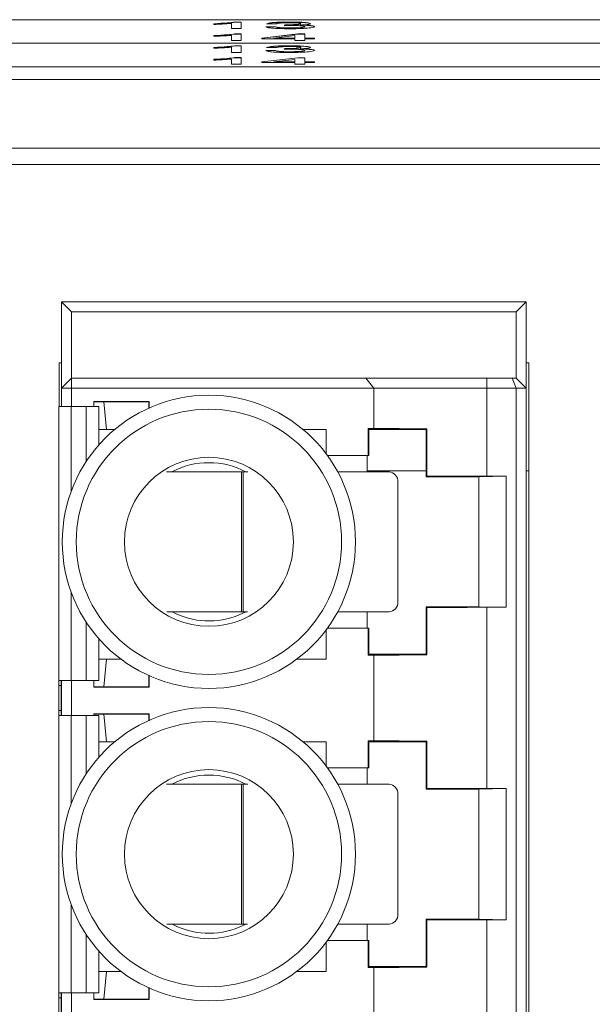
# Paper-space layout 'Sheet2' of a CAD drawing. Units: inches. Extents: x 0.3 to 10.6, y 0.2 to 8.2.
# Drawn here: x 2.4 to 2.6, y 3.3 to 3.6 of the extents above; entities that cross this region are included whole.
import ezdxf

# ---------------------------------------------------------------- set-up
doc = ezdxf.new("R2010")
doc.units = ezdxf.units.IN
doc.header["$MEASUREMENT"] = 0

psp = doc.layouts.new('Sheet2')

# ---------------------------------------------------------------- linework, layer by layer
at = {"color": 7, "linetype": 'Continuous', "lineweight": 15}
for p, q in [((2.812557259471904, 3.647862812652896), (0.9375572594719044, 3.647862812652897)), ((2.491172644087289, 3.645984983512879), (2.491172644087289, 3.646294009283439)), ((2.498095721010366, 3.644333005071616), (2.498095721010366, 3.64637048006734)), ((2.499465913318058, 3.646947677354047), (2.50194187485652, 3.646947677354047)), ((2.499465913318058, 3.646897867619142), (2.499465913318058, 3.646947677354047)), ((2.499465913318058, 3.646897867619142), (2.50194187485652, 3.646897867619142)), ((2.50194187485652, 3.646947677354047), (2.50194187485652, 3.644333005071616)), ((2.515788028702674, 3.646243727124162), (2.51194187485652, 3.64627724856368)), ((2.518828894087289, 3.645573298333795), (2.519225528702674, 3.645874991289459)), ((2.518828894087289, 3.645523488598891), (2.519225528702674, 3.645825181554555)), ((2.519225528702674, 3.645825181554555), (2.519225528702674, 3.645874991289459)), ((2.519778413318059, 3.645821515147108), (2.519778413318059, 3.645871324882013)), ((2.520715913318059, 3.646897867619142), (2.520715913318059, 3.646947677354047)), ((2.525157019087289, 3.645714665558643), (2.525157019087289, 3.645764475293548)), ((2.525403413318058, 3.646222201103851), (2.525403413318058, 3.646272010838755)), ((2.50194187485652, 3.644333005071616), (2.498095721010366, 3.644333005071616)), ((2.499465913318058, 3.642271436541239), (2.50194187485652, 3.642271436541239)), ((2.499465913318058, 3.642221626806335), (2.499465913318058, 3.642271436541239)), ((2.499465913318058, 3.642221626806335), (2.50194187485652, 3.642221626806335)), ((2.50194187485652, 3.642271436541239), (2.50194187485652, 3.639656764258809)), ((2.510018797933443, 3.640628886004841), (2.524249567164212, 3.642237915101721)), ((2.510018797933443, 3.640579076269937), (2.524249567164212, 3.642188105366817)), ((2.511557259471904, 3.645036955301502), (2.515403413318059, 3.64507047674102)), ((2.511691524445598, 3.644988315762948), (2.515403413318059, 3.645020667006115)), ((2.515403413318059, 3.645020667006115), (2.515403413318059, 3.64507047674102)), ((2.521028413318059, 3.644551366852859), (2.521028413318059, 3.644601176587763)), ((2.524249567164212, 3.642237915101721), (2.52694187485652, 3.642237915101721)), ((2.524249567164212, 3.642188105366817), (2.524249567164212, 3.642237915101721)), ((2.524249567164212, 3.642188105366817), (2.52694187485652, 3.642188105366817)), ((2.52694187485652, 3.645072520482871), (2.52694187485652, 3.645122330217775)), ((2.52694187485652, 3.642237915101721), (2.52694187485652, 3.640628886004841)), ((2.812557259471904, 3.638602514985958), (0.9375572594719044, 3.638602514985958)), ((2.812557259471904, 3.638597534012467), (0.9375572594719044, 3.638597534012467)), ((2.491172644087289, 3.641308742700073), (2.491172644087289, 3.641617768470632)), ((2.498095721010366, 3.639656764258809), (2.498095721010366, 3.641694239254533)), ((2.50194187485652, 3.639656764258809), (2.498095721010366, 3.639656764258809)), ((2.510018797933443, 3.640293671609657), (2.510018797933443, 3.640628886004841)), ((2.523095721010366, 3.640293671609657), (2.510018797933443, 3.640293671609657)), ((2.523095721010366, 3.641570628946309), (2.514766394087289, 3.640628886004841)), ((2.514766394087289, 3.640579076269937), (2.514766394087289, 3.640628886004841)), ((2.514766394087289, 3.640628886004841), (2.523095721010366, 3.640628886004841)), ((2.514766394087289, 3.640579076269937), (2.523095721010366, 3.640579076269937)), ((2.523095721010366, 3.640628886004841), (2.523095721010366, 3.641570628946309)), ((2.523095721010366, 3.640579076269937), (2.523095721010366, 3.640628886004841)), ((2.523095721010366, 3.639656764258809), (2.523095721010366, 3.640293671609657)), ((2.52694187485652, 3.639656764258809), (2.523095721010366, 3.639656764258809)), ((2.52694187485652, 3.640628886004841), (2.530788028702673, 3.640628886004841)), ((2.52694187485652, 3.640579076269937), (2.52694187485652, 3.640628886004841)), ((2.52694187485652, 3.640579076269937), (2.530788028702673, 3.640579076269937)), ((2.530788028702673, 3.640293671609657), (2.52694187485652, 3.640293671609657)), ((2.52694187485652, 3.640293671609657), (2.52694187485652, 3.639656764258809)), ((2.530788028702673, 3.640628886004841), (2.530788028702673, 3.640293671609657)), ((2.491172644087289, 3.636627520913774), (2.491172644087289, 3.636936546684334)), ((2.498095721010366, 3.634975542472512), (2.498095721010366, 3.637013017468235)), ((2.50194187485652, 3.634975542472512), (2.498095721010366, 3.634975542472512)), ((2.499465913318058, 3.637590214754942), (2.50194187485652, 3.637590214754942)), ((2.499465913318058, 3.637545385993527), (2.499465913318058, 3.637590214754942)), ((2.499465913318058, 3.637545385993527), (2.50194187485652, 3.637545385993527)), ((2.50194187485652, 3.637590214754942), (2.50194187485652, 3.634975542472512)), ((2.511557259471904, 3.635679492702396), (2.515403413318059, 3.635713014141915)), ((2.511678097948228, 3.635635717117698), (2.515403413318059, 3.635668185380501)), ((2.515788028702674, 3.636886264525056), (2.51194187485652, 3.636919785964575)), ((2.515403413318059, 3.635668185380501), (2.515403413318059, 3.635713014141915)), ((2.518828894087289, 3.63621583573469), (2.519225528702674, 3.636517528690355)), ((2.518828894087289, 3.636171006973276), (2.519225528702674, 3.636472699928941)), ((2.519225528702674, 3.636472699928941), (2.519225528702674, 3.636517528690355)), ((2.519778413318059, 3.636469033521494), (2.519778413318059, 3.636513862282907)), ((2.520715913318059, 3.637545385993527), (2.520715913318059, 3.637590214754942)), ((2.521028413318059, 3.635198885227244), (2.521028413318059, 3.635243713988658)), ((2.525157019087289, 3.636362183933029), (2.525157019087289, 3.636407012694443)), ((2.525403413318058, 3.636869719478236), (2.525403413318058, 3.63691454823965)), ((2.52694187485652, 3.635720038857256), (2.52694187485652, 3.63576486761867)), ((2.491172644087289, 3.631951280100967), (2.491172644087289, 3.632260305871526)), ((2.498095721010366, 3.630299301659705), (2.498095721010366, 3.632336776655428)), ((2.50194187485652, 3.630299301659705), (2.498095721010366, 3.630299301659705)), ((2.499465913318058, 3.632913973942134), (2.50194187485652, 3.632913973942134)), ((2.499465913318058, 3.63286914518072), (2.499465913318058, 3.632913973942134)), ((2.499465913318058, 3.63286914518072), (2.50194187485652, 3.63286914518072)), ((2.50194187485652, 3.632913973942134), (2.50194187485652, 3.630299301659705)), ((2.510018797933443, 3.631271423405736), (2.524249567164212, 3.632880452502616)), ((2.510018797933443, 3.631226594644322), (2.524249567164212, 3.632835623741202)), ((2.510018797933443, 3.630936209010553), (2.510018797933443, 3.631271423405736)), ((2.523095721010366, 3.630936209010553), (2.510018797933443, 3.630936209010553)), ((2.523095721010366, 3.632213166347204), (2.514766394087289, 3.631271423405736)), ((2.514766394087289, 3.631271423405736), (2.523095721010366, 3.631271423405736)), ((2.514766394087289, 3.631226594644322), (2.514766394087289, 3.631271423405736)), ((2.514766394087289, 3.631226594644322), (2.523095721010366, 3.631226594644322)), ((2.523095721010366, 3.631271423405736), (2.523095721010366, 3.632213166347204)), ((2.523095721010366, 3.631226594644322), (2.523095721010366, 3.631271423405736)), ((2.523095721010366, 3.630299301659705), (2.523095721010366, 3.630936209010553)), ((2.52694187485652, 3.630299301659705), (2.523095721010366, 3.630299301659705)), ((2.524249567164212, 3.632880452502616), (2.52694187485652, 3.632880452502616)), ((2.524249567164212, 3.632835623741202), (2.524249567164212, 3.632880452502616)), ((2.524249567164212, 3.632835623741202), (2.52694187485652, 3.632835623741202)), ((2.52694187485652, 3.632880452502616), (2.52694187485652, 3.631271423405736)), ((2.52694187485652, 3.631271423405736), (2.530788028702673, 3.631271423405736)), ((2.52694187485652, 3.631226594644322), (2.52694187485652, 3.631271423405736)), ((2.52694187485652, 3.631226594644322), (2.530788028702673, 3.631226594644322)), ((2.52694187485652, 3.630936209010553), (2.52694187485652, 3.630299301659705)), ((2.530788028702673, 3.630936209010553), (2.52694187485652, 3.630936209010553)), ((2.530788028702673, 3.631271423405736), (2.530788028702673, 3.630936209010553)), ((0.9375572594719044, 3.629337236345528), (2.812557259471904, 3.629337236345528)), ((0.9299572594718931, 3.62436124382856), (2.820157259471894, 3.624361243828558)), ((0.9375572594719044, 3.62436124382856), (2.812557259471904, 3.62436124382856)), ((2.820157259471894, 3.597313012519362), (0.9299572594718933, 3.597313012519362)), ((2.836557259471893, 3.590765368239662), (0.9135572594718938, 3.590765368239662)), ((2.435058834275051, 3.532750144004079), (2.431121826401037, 3.536687151878094)), ((2.431121826401037, 3.536687151878094), (2.431121826401036, 3.502730458964709)), ((2.614192692542769, 3.536687151878095), (2.431121826401037, 3.536687151878094)), ((2.614192692542769, 3.536687151878095), (2.610255684668753, 3.532750144004079)), ((2.614192692542769, 3.502730458964708), (2.614192692542769, 3.536687151878095)), ((2.435058834275051, 3.532750144004079), (2.435058834275051, 3.506667466838725)), ((2.610255684668753, 3.532750144004079), (2.435058834275051, 3.532750144004079)), ((2.610255684668753, 3.532750144004079), (2.610255684668753, 3.506667466838723)), ((2.431121826401037, 3.512651718807215), (2.430157259471893, 3.512651718807215)), ((2.430157259471893, 3.512651718807215), (2.430157259471893, 3.495548974990826)), ((2.615157259471893, 3.512651718807215), (2.614192692542769, 3.512651718807215)), ((2.615157259471893, 3.002651718807216), (2.615157259471893, 3.512651718807215)), ((2.431121826401036, 3.502730458964709), (2.435058834275051, 3.506667466838725)), ((2.435058834275051, 3.506667466838725), (2.550964702597271, 3.506667466839057)), ((2.435058834275051, 3.502730458964709), (2.435058834275051, 3.506667466838725)), ((2.554153322465328, 3.50273045896537), (2.550964702597201, 3.506667466839249)), ((2.550964702597271, 3.506667466839057), (2.598738958892793, 3.506667466839057)), ((2.598738958892793, 3.502730458965122), (2.598738958892793, 3.506667466839057)), ((2.598738958892793, 3.506667466839057), (2.608624922612165, 3.506667466838723)), ((2.610255684668753, 3.502730458964708), (2.608624922612165, 3.506667466838723)), ((2.608624922612165, 3.506667466838723), (2.610255684668753, 3.506667466838723)), ((2.614192692542769, 3.502730458964708), (2.610255684668753, 3.506667466838723)), ((2.435058834275051, 3.502730458964709), (2.431121826401036, 3.502730458964709)), ((2.431121826401036, 3.502730458964709), (2.431121826401036, 3.495548974990826)), ((2.435058834275051, 3.502730458964709), (2.435058834275051, 3.495548974990826)), ((2.554153322465069, 3.502730458965536), (2.435058834275051, 3.502730458964709)), ((2.554153322464028, 3.486897434174207), (2.554153322465069, 3.502730458965536)), ((2.598738958892793, 3.502730458965122), (2.554153322465069, 3.502730458965536)), ((2.598738958892793, 3.468000810795253), (2.598738958892793, 3.502730458965122)), ((2.598738958892793, 3.502730458965122), (2.610255684668753, 3.502730458964708)), ((2.610255684668753, 3.502730458964708), (2.610255684668755, 3.012572978649747)), ((2.614192692542769, 3.502730458964708), (2.610255684668753, 3.502730458964708)), ((2.614192692542771, 3.012572978649747), (2.614192692542769, 3.502730458964708)), ((2.430067625798806, 3.495548974990826), (2.430067625798808, 3.387545924426264)), ((2.434988885641326, 3.495548974990826), (2.430067625798806, 3.495548974990826)), ((2.440894397452349, 3.495548974990826), (2.434988885641326, 3.495548974990826)), ((2.445815657294869, 3.495548974990826), (2.440894397452349, 3.495548974990826)), ((2.443917101991587, 3.497454501196268), (2.465708073357004, 3.497454501196268)), ((2.443917101991587, 3.495548974990826), (2.443917101991587, 3.497454501196268)), ((2.447854109865603, 3.497317073137937), (2.443917101991587, 3.497317073137938)), ((2.445815657294871, 3.480323696515255), (2.445815657294869, 3.495548974990826)), ((2.447854109865603, 3.497317073137937), (2.465570645298673, 3.497317073137937)), ((2.448838361834107, 3.486490301484394), (2.447854109865603, 3.497317073137937)), ((2.465708073357004, 3.497454501196268), (2.465570645298673, 3.497317073137937)), ((2.465570645298673, 3.497317073137937), (2.465570645298673, 3.494896793824806)), ((2.465708073357004, 3.494958181638354), (2.465708073357004, 3.497454501196268)), ((2.551913398111817, 3.486897434174206), (2.554153322464028, 3.486897434174207)), ((2.551913398111817, 3.476155655815102), (2.551913398111817, 3.486897434174206)), ((2.551913398111817, 3.486897434174206), (2.55218481852702, 3.486490301484393)), ((2.575068888098541, 3.486736575780324), (2.57482261380261, 3.486490301484393)), ((2.575068888098541, 3.486736575780324), (2.575068888098542, 3.468035788378749)), ((2.445815657294869, 3.486490301484394), (2.448838361834107, 3.486490301484394)), ((2.448838361834107, 3.486490301484394), (2.452134092642673, 3.486490301484393)), ((2.526251292442868, 3.486490301484393), (2.535452535062453, 3.486490301484393)), ((2.535452535062453, 3.47676902900022), (2.535452535062453, 3.486490301484393)), ((2.57482261380261, 3.486490301484393), (2.55218481852702, 3.486490301484393)), ((2.55218481852702, 3.486490301484393), (2.55218481852702, 3.476155655815102)), ((2.574822613802612, 3.467789514082818), (2.57482261380261, 3.486490301484393)), ((2.535904634339133, 3.476155655815102), (2.551913398111817, 3.476155655815102)), ((2.551562956563075, 3.469730963796342), (2.551562956563075, 3.476155655815102)), ((2.55218481852702, 3.476155655815102), (2.551913398111817, 3.476155655815102)), ((2.501988517826758, 3.469730963796342), (2.472536579590682, 3.469730963796343)), ((2.501988517826758, 3.414612853560122), (2.501988517826758, 3.469730963796342)), ((2.501988517826758, 3.469730963796342), (2.502707339764847, 3.469730963796342)), ((2.502707339764847, 3.469730963796342), (2.502707339764847, 3.414612853560122)), ((2.504535476326699, 3.469730963796342), (2.502707339764847, 3.469730963796342)), ((2.560150376026695, 3.469730963796342), (2.539957359652277, 3.469730963796342)), ((2.574822613802612, 3.470139801415987), (2.551562956563075, 3.470139801415987)), ((2.574822613802612, 3.467789514082818), (2.575068888098542, 3.468035788378749)), ((2.574822613802612, 3.467789514082818), (2.595491905141194, 3.467789514082818)), ((2.595491905141194, 3.467789514082818), (2.606304815465678, 3.468000810795253)), ((2.595491905141194, 3.467789514082818), (2.595491905141194, 3.416608411720613)), ((2.598738958892793, 3.468000810795253), (2.606304815465678, 3.468000810795253)), ((2.606304815465679, 3.416397115008178), (2.606304815465678, 3.468000810795253)), ((2.615157259471893, 3.470139801415987), (2.614192692542768, 3.470139801415987)), ((2.563658275728226, 3.418549861434137), (2.563658275728226, 3.465793955922327)), ((2.472630280886244, 3.414612853560123), (2.501988517826758, 3.414612853560122)), ((2.501132153504172, 3.413406786397753), (2.503702920910297, 3.414612853560125)), ((2.502707339764847, 3.414612853560122), (2.501988517826758, 3.414612853560122)), ((2.502707339764847, 3.414612853560122), (2.504439504847676, 3.414612853560122)), ((2.539927976826928, 3.414612853560122), (2.560150376026697, 3.414612853560122)), ((2.551562956563075, 3.408242269988331), (2.551562956563075, 3.414612853560122)), ((2.575068888098542, 3.416362137424683), (2.574822613802612, 3.416608411720613)), ((2.595491905141194, 3.416608411720613), (2.574822613802612, 3.416608411720613)), ((2.574822613802612, 3.39790762431904), (2.574822613802612, 3.416608411720613)), ((2.575068888098542, 3.416362137424683), (2.575068888098543, 3.397661350023109)), ((2.606304815465679, 3.416397115008178), (2.595491905141194, 3.416608411720613)), ((2.598738958892793, 3.344969314732262), (2.598738958892794, 3.416397115008179)), ((2.606304815465679, 3.416397115008178), (2.598738958892794, 3.416397115008179)), ((2.535452535062453, 3.395939120382031), (2.535452535062453, 3.407628896803214)), ((2.551913398111818, 3.408242269988331), (2.535904634339133, 3.40824226998833)), ((2.551913398111818, 3.397500491629226), (2.551913398111818, 3.408242269988331)), ((2.551913398111818, 3.408242269988331), (2.552184818527021, 3.408242269988331)), ((2.552184818527021, 3.408242269988331), (2.552184818527021, 3.39790762431904)), ((2.445815657294871, 3.387545924426264), (2.445815657294871, 3.404074229288177)), ((2.552184818527021, 3.39790762431904), (2.551913398111818, 3.397500491629226)), ((2.554153322464029, 3.397500491629226), (2.551913398111818, 3.397500491629226)), ((2.552184818527021, 3.39790762431904), (2.574822613802612, 3.39790762431904)), ((2.554153322464029, 3.363865938111214), (2.554153322464029, 3.397500491629226)), ((2.574822613802612, 3.39790762431904), (2.575068888098543, 3.397661350023109)), ((2.448838361834108, 3.395939120382031), (2.44581565729487, 3.395939120382031)), ((2.448838361834108, 3.395939120382031), (2.447854109865604, 3.385112348728488)), ((2.454622626444268, 3.395939120382032), (2.448838361834108, 3.395939120382031)), ((2.535452535062453, 3.395939120382031), (2.52376275864127, 3.395939120382031)), ((2.430067625798808, 3.387545924426264), (2.434988885641327, 3.387545924426264)), ((2.430067625798808, 3.387545924426264), (2.430067625798807, 3.385577420489256)), ((2.431051877767311, 3.387545924426264), (2.431051877767311, 3.385577420489256)), ((2.431121826401036, 3.387545924426264), (2.431121826401036, 3.373766396867208)), ((2.434988885641327, 3.387545924426264), (2.440894397452351, 3.387545924426264)), ((2.435058834275052, 3.387545924426264), (2.435058834275052, 3.373766396867208)), ((2.440894397452351, 3.387545924426264), (2.445815657294871, 3.387545924426264)), ((2.443917101991589, 3.384974920670158), (2.443917101991587, 3.387545924426264)), ((2.465570645298675, 3.385112348728488), (2.465570645298675, 3.389501131978627)), ((2.465708073357005, 3.389439744165078), (2.465708073357006, 3.384974920670158)), ((2.430067625798807, 3.385577420489256), (2.431051877767311, 3.385577420489256)), ((2.430067625798807, 3.385577420489256), (2.430067625798807, 3.375734900804216)), ((2.431051877767311, 3.385577420489256), (2.431051877767311, 3.375734900804216)), ((2.447854109865604, 3.385112348728488), (2.443917101991589, 3.385112348728488)), ((2.443917101991589, 3.384974920670158), (2.465708073357006, 3.384974920670158)), ((2.447854109865604, 3.385112348728488), (2.465570645298675, 3.385112348728488)), ((2.465708073357006, 3.384974920670158), (2.465570645298675, 3.385112348728488)), ((2.430067625798807, 3.375734900804216), (2.431051877767311, 3.375734900804216)), ((2.430067625798807, 3.375734900804216), (2.430067625798808, 3.373766396867208)), ((2.431051877767311, 3.375734900804216), (2.431051877767311, 3.373766396867208)), ((2.443917101991589, 3.374423005133276), (2.465708073357006, 3.374423005133276)), ((2.443917101991587, 3.373766396867208), (2.443917101991589, 3.374423005133276)), ((2.447854109865604, 3.374285577074945), (2.443917101991589, 3.374285577074945)), ((2.447854109865604, 3.374285577074945), (2.465570645298675, 3.374285577074945)), ((2.448838361834108, 3.363458805421402), (2.447854109865604, 3.374285577074945)), ((2.465708073357006, 3.374423005133276), (2.465570645298675, 3.374285577074945)), ((2.465570645298675, 3.374285577074945), (2.465570645298675, 3.371865297761814)), ((2.465708073357005, 3.371926685575363), (2.465708073357006, 3.374423005133276)), ((2.430067625798808, 3.373766396867208), (2.430067625798808, 3.264514428363272)), ((2.434988885641327, 3.373766396867208), (2.430067625798808, 3.373766396867208)), ((2.440894397452351, 3.373766396867208), (2.434988885641327, 3.373766396867208)), ((2.445815657294871, 3.37376639686721), (2.440894397452351, 3.373766396867208)), ((2.445815657294871, 3.357292200452263), (2.445815657294871, 3.37376639686721)), ((2.445815657294871, 3.363458805421402), (2.448838361834108, 3.363458805421402)), ((2.448838361834108, 3.363458805421402), (2.452134092642673, 3.363458805421401)), ((2.526251292442866, 3.363458805421402), (2.535452535062454, 3.363458805421401)), ((2.535452535062454, 3.353737532937226), (2.535452535062454, 3.363458805421401)), ((2.551913398111818, 3.363865938111214), (2.554153322464029, 3.363865938111214)), ((2.551913398111818, 3.35312415975211), (2.551913398111818, 3.363865938111214)), ((2.551913398111818, 3.363865938111214), (2.552184818527021, 3.363458805421401)), ((2.552184818527021, 3.363458805421401), (2.552184818527021, 3.35312415975211)), ((2.574822613802612, 3.363458805421401), (2.552184818527021, 3.363458805421401)), ((2.575068888098542, 3.363705079717332), (2.574822613802612, 3.363458805421401)), ((2.574822613802612, 3.344758018019826), (2.574822613802612, 3.363458805421401)), ((2.575068888098542, 3.363705079717332), (2.575068888098542, 3.345004292315757)), ((2.535904634339133, 3.35312415975211), (2.551913398111818, 3.35312415975211)), ((2.551562956563075, 3.34669946773335), (2.551562956563075, 3.35312415975211)), ((2.552184818527021, 3.35312415975211), (2.551913398111818, 3.35312415975211)), ((2.501988517826758, 3.346699467733351), (2.472536579590682, 3.346699467733351)), ((2.501988517826758, 3.29158135749713), (2.501988517826758, 3.346699467733351)), ((2.501988517826758, 3.346699467733351), (2.502707339764847, 3.346699467733351)), ((2.502707339764847, 3.346699467733351), (2.502707339764847, 3.29158135749713)), ((2.504535476326699, 3.346699467733351), (2.502707339764847, 3.346699467733351)), ((2.560150376026697, 3.34669946773335), (2.539957359652277, 3.346699467733351)), ((2.574822613802612, 3.344758018019826), (2.575068888098542, 3.345004292315757)), ((2.574822613802612, 3.344758018019826), (2.595491905141194, 3.344758018019827)), ((2.595491905141194, 3.344758018019827), (2.606304815465678, 3.344969314732262)), ((2.595491905141194, 3.344758018019827), (2.595491905141194, 3.293576915657622)), ((2.598738958892793, 3.344969314732262), (2.606304815465678, 3.344969314732262)), ((2.606304815465679, 3.293365618945187), (2.606304815465678, 3.344969314732262)), ((2.563658275728226, 3.295518365371146), (2.563658275728226, 3.342762459859335)), ((2.575068888098542, 3.293330641361691), (2.574822613802612, 3.293576915657622)), ((2.595491905141194, 3.293576915657622), (2.574822613802612, 3.293576915657622)), ((2.574822613802612, 3.274876128256047), (2.574822613802612, 3.293576915657622)), ((2.575068888098542, 3.293330641361691), (2.575068888098542, 3.274629853960117)), ((2.606304815465679, 3.293365618945187), (2.595491905141194, 3.293576915657622)), ((2.598738958892794, 3.221937818669269), (2.598738958892794, 3.293365618945187)), ((2.606304815465679, 3.293365618945187), (2.598738958892794, 3.293365618945187)), ((2.472630280886244, 3.29158135749713), (2.501988517826758, 3.29158135749713)), ((2.501132153504172, 3.290375290334761), (2.503702920910297, 3.291581357497133)), ((2.502707339764847, 3.29158135749713), (2.501988517826758, 3.29158135749713)), ((2.502707339764847, 3.29158135749713), (2.504439504847676, 3.29158135749713)), ((2.539927976826928, 3.29158135749713), (2.560150376026697, 3.29158135749713)), ((2.551562956563075, 3.285210773925339), (2.551562956563075, 3.29158135749713)), ((2.551913398111818, 3.285210773925339), (2.535904634339133, 3.285210773925339)), ((2.551913398111818, 3.274468995566234), (2.551913398111818, 3.285210773925339)), ((2.551913398111818, 3.285210773925339), (2.552184818527021, 3.285210773925339)), ((2.552184818527021, 3.285210773925339), (2.552184818527021, 3.274876128256047)), ((2.535452535062454, 3.272907624319039), (2.535452535062454, 3.284597400740223)), ((2.445815657294871, 3.264514428363272), (2.445815657294871, 3.281042733225185)), ((2.552184818527021, 3.274876128256047), (2.551913398111818, 3.274468995566234)), ((2.554153322464029, 3.274468995566234), (2.551913398111818, 3.274468995566234)), ((2.552184818527021, 3.274876128256047), (2.574822613802612, 3.274876128256047)), ((2.55415332246403, 3.240834442048222), (2.554153322464029, 3.274468995566234)), ((2.574822613802612, 3.274876128256047), (2.575068888098542, 3.274629853960117)), ((2.448838361834108, 3.272907624319039), (2.445815657294871, 3.272907624319039)), ((2.448838361834108, 3.272907624319039), (2.447854109865604, 3.262080852665496)), ((2.454622626444268, 3.272907624319039), (2.448838361834108, 3.272907624319039)), ((2.535452535062454, 3.272907624319039), (2.523762758641271, 3.272907624319039)), ((2.465570645298675, 3.262080852665496), (2.465570645298675, 3.266469635915634)), ((2.465708073357006, 3.266408248102086), (2.465708073357006, 3.261943424607166)), ((2.430067625798808, 3.264514428363272), (2.434988885641328, 3.264514428363272)), ((2.430067625798808, 3.264514428363272), (2.430067625798808, 3.262545924426264)), ((2.430067625798808, 3.262545924426264), (2.431051877767311, 3.262545924426264)), ((2.430067625798808, 3.262545924426264), (2.430067625798808, 3.252703404741224)), ((2.431051877767311, 3.264514428363272), (2.431051877767311, 3.262545924426264)), ((2.431051877767311, 3.262545924426264), (2.431051877767311, 3.252703404741224)), ((2.431121826401037, 3.264514428363272), (2.431121826401037, 3.250734900804217)), ((2.434988885641328, 3.264514428363272), (2.440894397452351, 3.264514428363272)), ((2.435058834275052, 3.264514428363272), (2.435058834275052, 3.250734900804217)), ((2.440894397452351, 3.264514428363272), (2.445815657294871, 3.264514428363272)), ((2.443917101991589, 3.261943424607165), (2.443917101991587, 3.264514428363272)), ((2.447854109865604, 3.262080852665496), (2.443917101991589, 3.262080852665496)), ((2.443917101991589, 3.261943424607165), (2.465708073357006, 3.261943424607166)), ((2.447854109865604, 3.262080852665496), (2.465570645298675, 3.262080852665496)), ((2.465708073357006, 3.261943424607166), (2.465570645298675, 3.262080852665496))]:
    psp.add_line(p, q, dxfattribs=at)
at = {"color": 8, "linetype": 'Continuous', "lineweight": 15}
for p, q in [((2.434988885641327, 3.462124068105753), (2.434988885641326, 3.495548974990826)), ((2.440894397452351, 3.473858672176434), (2.440894397452349, 3.495548974990826)), ((2.434988885641327, 3.387545924426264), (2.434988885641327, 3.422273857697679)), ((2.440894397452351, 3.387545924426264), (2.440894397452351, 3.410539253626999)), ((2.434988885641327, 3.339092572042762), (2.434988885641327, 3.373766396867208)), ((2.440894397452351, 3.350827176113442), (2.440894397452351, 3.373766396867208)), ((2.434988885641328, 3.264514428363272), (2.434988885641327, 3.299242361634688)), ((2.440894397452351, 3.264514428363272), (2.440894397452351, 3.287507757564007))]:
    psp.add_line(p, q, dxfattribs=at)
at = {"color": 7, "linetype": 'Continuous', "lineweight": 15}
for centre, radius in [((2.48919269254277, 3.442198962901716), 0.05775000000000655), ((2.48919269254277, 3.442198962901716), 0.05225000000000611), ((2.48919269254277, 3.442198962901715), 0.0332878055937629), ((2.48919269254277, 3.319167466838724), 0.05775000000000655), ((2.48919269254277, 3.319167466838724), 0.05225000000000611), ((2.48919269254277, 3.319167466838723), 0.03328780559376307)]:
    psp.add_circle(centre, radius, dxfattribs=at)
for centre, radius, start, end in [((2.489192692542773, 3.442198962901716), 0.03116953891035116, 62.04283215124232, 117.9571678487566), ((2.559922699143383, 3.465996817510765), 0.003741080758990598, 356.8915890273348, 86.51090383787155), ((2.559922699143383, 3.418346999845699), 0.003741080758990598, 273.4890961621496, 3.108410972666068), ((2.489192692542773, 3.442198962901716), 0.03116953891035555, 242.255735814607, 292.5226735859336), ((2.489192692542773, 3.319167466838724), 0.03116953891035176, 62.04283215124308, 117.9571678487562), ((2.559922699143383, 3.342965321447773), 0.003741080758990574, 356.8915890273415, 86.51090383785161), ((2.559922699143384, 3.295315503782707), 0.003741080758989735, 273.4890961621365, 3.108410972673598), ((2.489192692542773, 3.319167466838724), 0.03116953891035473, 242.2557358146088, 292.5226735859342)]:
    psp.add_arc(centre, radius, start, end, dxfattribs=at)
for centre, ratio, start_param, end_param in [((2.598738958892793, 3.486938662801023), 0.005236035605701526, 3.316394536964185, 4.162256901923009), ((2.598738958892793, 3.468237875399448), 0.005236035605711334, 4.162256901922198, 4.71238898038469), ((2.598738958892794, 3.416160050403984), 0.005236035605701526, 1.570796326794897, 2.120928405257306), ((2.598738958892794, 3.39745926300241), 0.005236035605711334, 2.120928405258141, 2.966790770218308), ((2.598738958892793, 3.363907166738032), 0.005236035605701526, 3.316394536969779, 4.16225690192498), ((2.598738958892793, 3.345206379336457), 0.005236035605691717, 4.162256901925815, 4.71238898038469), ((2.598738958892794, 3.293128554340992), 0.005236035605711334, 1.570796326794897, 2.120928405259115), ((2.598738958892794, 3.274427766939418), 0.005236035605701526, 2.120928405256333, 2.966790770216095)]:
    psp.add_ellipse(centre, major_axis=(0.04527559055118101, 0), ratio=ratio, start_param=start_param, end_param=end_param, dxfattribs=at)
for points, knots in [([(2.491172644087289, 3.646294009283439), (2.493044336662355, 3.646386204383158), (2.496384095713763, 3.646550712926325), (2.498524882266712, 3.646826464517749), (2.499465913318058, 3.646947677354047)], [0, 0, 0, 0, 0.560427427924128, 1, 1, 1, 1]), ([(2.491172644087289, 3.646244199548535), (2.493044336662355, 3.646336394648253), (2.496384095713763, 3.64650090319142), (2.498524882266712, 3.646776654782845), (2.499465913318058, 3.646897867619142)], [0, 0, 0, 0, 0.5604274279241102, 1, 1, 1, 1]), ([(2.498095721010366, 3.64637048006734), (2.496906917396533, 3.646284210382055), (2.494782862330217, 3.646130070909425), (2.492276313116442, 3.646029337747254), (2.491172644087289, 3.645984983512879)], [0, 0, 0, 0, 0.5596858728779703, 1, 1, 1, 1]), ([(2.51194187485652, 3.64627724856368), (2.512237575980307, 3.64637891251701), (2.512827940414931, 3.646581883616886), (2.515089266413942, 3.646808406935296), (2.517891573924802, 3.646930790931825), (2.519773985454194, 3.646942045668403), (2.520715913318059, 3.646947677354047)], [0, 0, 0, 0, 0.280253182385556, 0.5595227689760497, 0.7795924159936246, 0.9999999999999999, 0.9999999999999999, 0.9999999999999999, 0.9999999999999999]), ([(2.51194187485652, 3.646227438828775), (2.512237575980307, 3.646329102782106), (2.512827940414931, 3.646532073881981), (2.515089266413942, 3.646758597200391), (2.517891573924802, 3.64688098119692), (2.519773985454194, 3.646892235933499), (2.520715913318059, 3.646897867619142)], [0, 0, 0, 0, 0.2802531823855517, 0.5595227689760454, 0.7795924159936165, 0.9999999999999999, 0.9999999999999999, 0.9999999999999999, 0.9999999999999999]), ([(2.520836105625751, 3.646645984398381), (2.520128356651165, 3.646640409699694), (2.518715063075117, 3.64662927766542), (2.517053806193866, 3.646524001236319), (2.516138865056501, 3.646385362171177), (2.515905060893768, 3.646290973823962), (2.515788028702674, 3.646243727124162)], [0, 0, 0, 0, 0.2800014393778841, 0.5591307790851104, 0.7793200501372559, 1, 1, 1, 1]), ([(2.519225528702674, 3.645874991289459), (2.519328484263712, 3.645874009529133), (2.519512332449743, 3.645872256395515), (2.519697111233144, 3.645871609509729), (2.519778413318059, 3.645871324882013)], [0, 0, 0, 0, 0.5600031377098368, 1, 1, 1, 1]), ([(2.519225528702674, 3.645825181554555), (2.519328484263712, 3.645824199794228), (2.519512332449743, 3.645822446660611), (2.519697111233144, 3.645821799774824), (2.519778413318059, 3.645821515147108)], [0, 0, 0, 0, 0.5600031377098158, 1, 1, 1, 1]), ([(2.519778413318059, 3.645871324882013), (2.520539022497224, 3.645877278418326), (2.522059131817974, 3.645889176810154), (2.524019029826424, 3.645972452950573), (2.525264895499287, 3.64611409478898), (2.525357182011277, 3.646219305234468), (2.525403413318058, 3.646272010838755)], [0, 0, 0, 0, 0.2806803348029748, 0.5609514120692364, 0.7800568087021207, 1, 1, 1, 1]), ([(2.519778413318059, 3.645821515147108), (2.520539022497224, 3.645827468683422), (2.522059131817974, 3.645839367075249), (2.524019029826424, 3.645922643215668), (2.525264895499287, 3.646064285054076), (2.525357182011277, 3.646169495499564), (2.525403413318058, 3.646222201103851)], [0, 0, 0, 0, 0.2806803348029637, 0.5609514120691996, 0.7800568087020868, 1, 1, 1, 1]), ([(2.520715913318059, 3.646947677354047), (2.521906387928185, 3.646937224222599), (2.524285157112984, 3.646916337101813), (2.52717464102544, 3.646755306624151), (2.528921238207353, 3.646527417818828), (2.529140148145856, 3.646364461472467), (2.529249567164212, 3.646283010061097)], [0, 0, 0, 0, 0.2801841963358684, 0.5598553103459233, 0.7799999387581262, 1, 1, 1, 1]), ([(2.520715913318059, 3.646897867619142), (2.521906387928185, 3.646887414487694), (2.524285157112984, 3.646866527366908), (2.527174641025439, 3.646705496889247), (2.528921238207354, 3.646477608083923), (2.529140148145856, 3.646314651737562), (2.529249567164212, 3.646233200326192)], [0, 0, 0, 0, 0.280184196335878, 0.5598553103459267, 0.7799999387581246, 1, 1, 1, 1]), ([(2.525403413318058, 3.646272010838755), (2.525328806642695, 3.646329456783695), (2.525179584675122, 3.646444355308409), (2.523912004582466, 3.646569391349044), (2.522385475362072, 3.646636643010201), (2.521352906903772, 3.646642868524077), (2.520836105625751, 3.646645984398381)], [0, 0, 0, 0, 0.2794599904729836, 0.5589522577375241, 0.7792552783908828, 1, 1, 1, 1]), ([(2.529249567164212, 3.646283010061097), (2.529181561901974, 3.646220821701457), (2.529045548770734, 3.646096442598385), (2.527742454736977, 3.64589607549237), (2.526136731860798, 3.645814343251313), (2.525157019087289, 3.645764475293548)], [0, 0, 0, 0, 0.2804962977166346, 0.5610033473577869, 1, 1, 1, 1]), ([(2.525157019087289, 3.645764475293548), (2.526061934897589, 3.645738584238266), (2.527870378922267, 3.645686841828991), (2.529718817795858, 3.645512038416697), (2.530665347517239, 3.645314216078224), (2.530747112152414, 3.645184582445713), (2.530788028702673, 3.645119711355313)], [0, 0, 0, 0, 0.2798072354267336, 0.5591854150511254, 0.7794081502159291, 1, 1, 1, 1]), ([(2.525157019087289, 3.645714665558643), (2.526061934897589, 3.645688774503362), (2.527870378922267, 3.645637032094087), (2.529718817795858, 3.645462228681792), (2.530665347517239, 3.645264406343319), (2.530747112152415, 3.645134772710808), (2.530788028702674, 3.645069901620408)], [0, 0, 0, 0, 0.2798072354267385, 0.5591854150511251, 0.7794081502159288, 1, 1, 1, 1]), ([(2.491172644087289, 3.641617768470632), (2.493044336662355, 3.64170996357035), (2.496384095713763, 3.641874472113517), (2.498524882266712, 3.642150223704942), (2.499465913318058, 3.642271436541239)], [0, 0, 0, 0, 0.5604274279240979, 1, 1, 1, 1]), ([(2.491172644087289, 3.641567958735727), (2.493044336662355, 3.641660153835446), (2.496384095713763, 3.641824662378612), (2.498524882266712, 3.642100413970038), (2.499465913318058, 3.642221626806335)], [0, 0, 0, 0, 0.560427427924093, 1, 1, 1, 1]), ([(2.520890192164212, 3.644299483632098), (2.519582470068932, 3.644309822186261), (2.516969698138541, 3.644330478168304), (2.51393687086738, 3.64452432555864), (2.512071405100587, 3.644772005385542), (2.511728718197929, 3.644948599060553), (2.511557259471904, 3.645036955301502)], [0, 0, 0, 0, 0.2799105182553571, 0.5592490543357337, 0.7794762652099567, 1, 1, 1, 1]), ([(2.515403413318059, 3.64507047674102), (2.515600880086432, 3.645002729393601), (2.515994625920892, 3.644867642178363), (2.517252751643956, 3.644698936476976), (2.519136499527159, 3.644612160716267), (2.520397043466428, 3.644604842213341), (2.521028413318059, 3.644601176587763)], [0, 0, 0, 0, 0.2808810668244328, 0.5600727198378616, 0.7796532013274929, 1, 1, 1, 1]), ([(2.515403413318059, 3.645020667006115), (2.515600880086432, 3.644952919658697), (2.515994625920892, 3.644817832443457), (2.517252751643956, 3.644649126742071), (2.519136499527159, 3.644562350981363), (2.520397043466428, 3.644555032478437), (2.521028413318059, 3.644551366852859)], [0, 0, 0, 0, 0.2808810668244104, 0.5600727198378525, 0.7796532013274903, 1, 1, 1, 1]), ([(2.52131687485652, 3.645608914863283), (2.520845545412922, 3.64560586762477), (2.520003543016507, 3.645600423911959), (2.519187943677431, 3.645581589685772), (2.51882889408729, 3.645573298333795)], [0, 0, 0, 0, 0.5597720928167985, 1, 1, 1, 1]), ([(2.530788028702673, 3.645119711355313), (2.530613007965792, 3.644995147213944), (2.53026280183482, 3.644745901742902), (2.527531972253777, 3.644474565991914), (2.52425885818924, 3.644320628309115), (2.52201360282803, 3.644306535134227), (2.520890192164212, 3.644299483632098)], [0, 0, 0, 0, 0.2794006789803599, 0.5590642144451552, 0.7793783406070404, 1, 1, 1, 1]), ([(2.521028413318059, 3.644601176587763), (2.521916457452814, 3.644608391428997), (2.52369009287637, 3.644622801183521), (2.52566951156971, 3.644764991767211), (2.526784539727628, 3.64494070261221), (2.526889401660099, 3.645061755182248), (2.52694187485652, 3.645122330217775)], [0, 0, 0, 0, 0.279883126821114, 0.5589931949970711, 0.7793189944462584, 1, 1, 1, 1]), ([(2.521028413318059, 3.644551366852859), (2.521916457452814, 3.644558581694092), (2.52369009287637, 3.644572991448616), (2.52566951156971, 3.644715182032306), (2.526784539727628, 3.644890892877306), (2.526889401660098, 3.645011945447343), (2.52694187485652, 3.645072520482871)], [0, 0, 0, 0, 0.2798831268211033, 0.5589931949970753, 0.7793189944462356, 0.9999999999999999, 0.9999999999999999, 0.9999999999999999, 0.9999999999999999]), ([(2.52694187485652, 3.645122330217775), (2.526856541860876, 3.645194964114753), (2.526685974273424, 3.645340148149151), (2.525173438670855, 3.64550368962903), (2.523277724522925, 3.645596070083752), (2.521970771737502, 3.6456046314338), (2.52131687485652, 3.645608914863283)], [0, 0, 0, 0, 0.2797467444255891, 0.5591708920400678, 0.7794436172783832, 1, 1, 1, 1]), ([(2.498095721010366, 3.641694239254533), (2.496906917396533, 3.641607969569248), (2.494782862330218, 3.641453830096618), (2.492276313116441, 3.641353096934446), (2.491172644087289, 3.641308742700073)], [0, 0, 0, 0, 0.5596858728779901, 1, 1, 1, 1]), ([(2.491172644087289, 3.636936546684334), (2.493044336662355, 3.637028741784053), (2.496384095713763, 3.63719325032722), (2.498524882266712, 3.637469001918645), (2.499465913318058, 3.637590214754942)], [0, 0, 0, 0, 0.5604274279241149, 1, 1, 1, 1]), ([(2.491172644087289, 3.63689171792292), (2.493044336662355, 3.636983913022639), (2.496384095713763, 3.637148421565806), (2.498524882266712, 3.637424173157231), (2.499465913318058, 3.637545385993527)], [0, 0, 0, 0, 0.5604274279241289, 1, 1, 1, 1]), ([(2.498095721010366, 3.637013017468235), (2.496906917396534, 3.636926747782951), (2.494782862330217, 3.63677260831032), (2.492276313116441, 3.636671875148148), (2.491172644087289, 3.636627520913774)], [0, 0, 0, 0, 0.5596858728779773, 0.9999999999999999, 0.9999999999999999, 0.9999999999999999, 0.9999999999999999]), ([(2.520890192164212, 3.634942021032993), (2.519582470068932, 3.634952359587155), (2.516969698138541, 3.634973015569198), (2.51393687086738, 3.635166862959534), (2.512071405100587, 3.635414542786437), (2.511728718197929, 3.635591136461447), (2.511557259471904, 3.635679492702396)], [0, 0, 0, 0, 0.2799105182553592, 0.559249054335739, 0.7794762652099595, 0.9999999999999999, 0.9999999999999999, 0.9999999999999999, 0.9999999999999999]), ([(2.51194187485652, 3.636919785964575), (2.512237575980307, 3.637021449917905), (2.512827940414931, 3.63722442101778), (2.515089266413942, 3.637450944336191), (2.517891573924802, 3.637573328332719), (2.519773985454194, 3.637584583069298), (2.520715913318059, 3.637590214754942)], [0, 0, 0, 0, 0.2802531823855435, 0.5595227689760551, 0.7795924159936162, 1, 1, 1, 1]), ([(2.51194187485652, 3.636874957203161), (2.512237575980307, 3.636976621156491), (2.512827940414931, 3.637179592256366), (2.515089266413942, 3.637406115574776), (2.517891573924802, 3.637528499571305), (2.519773985454194, 3.637539754307884), (2.520715913318059, 3.637545385993527)], [0, 0, 0, 0, 0.2802531823855494, 0.5595227689760525, 0.7795924159936178, 0.9999999999999999, 0.9999999999999999, 0.9999999999999999, 0.9999999999999999]), ([(2.515403413318059, 3.635713014141915), (2.515600880086432, 3.635645266794496), (2.515994625920892, 3.635510179579257), (2.517252751643956, 3.63534147387787), (2.519136499527159, 3.635254698117162), (2.520397043466429, 3.635247379614236), (2.521028413318059, 3.635243713988658)], [0, 0, 0, 0, 0.2808810668244572, 0.5600727198378855, 0.7796532013275127, 1, 1, 1, 1]), ([(2.515403413318059, 3.635668185380501), (2.515600880086432, 3.635600438033082), (2.515994625920892, 3.635465350817843), (2.517252751643956, 3.635296645116457), (2.519136499527159, 3.635209869355748), (2.520397043466428, 3.635202550852823), (2.521028413318059, 3.635198885227244)], [0, 0, 0, 0, 0.2808810668244482, 0.5600727198378475, 0.7796532013274908, 1, 1, 1, 1]), ([(2.520836105625751, 3.637288521799277), (2.520128356651165, 3.63728294710059), (2.518715063075117, 3.637271815066315), (2.517053806193866, 3.637166538637215), (2.516138865056501, 3.637027899572071), (2.515905060893768, 3.636933511224856), (2.515788028702674, 3.636886264525056)], [0, 0, 0, 0, 0.2800014393778769, 0.5591307790851056, 0.7793200501372469, 0.9999999999999999, 0.9999999999999999, 0.9999999999999999, 0.9999999999999999]), ([(2.52131687485652, 3.636251452264178), (2.520845545412922, 3.636248405025665), (2.520003543016507, 3.636242961312854), (2.519187943677431, 3.636224127086667), (2.518828894087289, 3.63621583573469)], [0, 0, 0, 0, 0.5597720928167762, 1, 1, 1, 1]), ([(2.519225528702674, 3.636517528690355), (2.519328484263712, 3.636516546930028), (2.519512332449742, 3.63651479379641), (2.519697111233144, 3.636514146910623), (2.519778413318059, 3.636513862282907)], [0, 0, 0, 0, 0.5600031377098328, 1, 1, 1, 1]), ([(2.519225528702674, 3.636472699928941), (2.519328484263712, 3.636471718168614), (2.519512332449743, 3.636469965034996), (2.519697111233144, 3.63646931814921), (2.519778413318059, 3.636469033521494)], [0, 0, 0, 0, 0.5600031377098619, 1, 1, 1, 1]), ([(2.519778413318059, 3.636513862282907), (2.520539022497224, 3.63651981581922), (2.522059131817974, 3.636531714211048), (2.524019029826424, 3.636614990351467), (2.525264895499287, 3.636756632189875), (2.525357182011277, 3.636861842635362), (2.525403413318058, 3.63691454823965)], [0, 0, 0, 0, 0.2806803348029342, 0.560951412069225, 0.7800568087021067, 1, 1, 1, 1]), ([(2.519778413318059, 3.636469033521494), (2.520539022497224, 3.636474987057807), (2.522059131817974, 3.636486885449634), (2.524019029826424, 3.636570161590054), (2.525264895499287, 3.636711803428461), (2.525357182011277, 3.636817013873948), (2.525403413318058, 3.636869719478236)], [0, 0, 0, 0, 0.2806803348029283, 0.5609514120692242, 0.7800568087020824, 1, 1, 1, 1]), ([(2.520715913318059, 3.637590214754942), (2.521906387928185, 3.637579761623493), (2.524285157112983, 3.637558874502708), (2.52717464102544, 3.637397844025046), (2.528921238207354, 3.637169955219723), (2.529140148145856, 3.637006998873362), (2.529249567164212, 3.636925547461992)], [0, 0, 0, 0, 0.2801841963358465, 0.5598553103459314, 0.7799999387581327, 1, 1, 1, 1]), ([(2.520715913318059, 3.637545385993527), (2.521906387928185, 3.63753493286208), (2.524285157112984, 3.637514045741294), (2.527174641025439, 3.637353015263631), (2.528921238207355, 3.637125126458309), (2.529140148145856, 3.636962170111948), (2.529249567164212, 3.636880718700577)], [0, 0, 0, 0, 0.2801841963358437, 0.5598553103459287, 0.7799999387581134, 1, 1, 1, 1]), ([(2.525403413318058, 3.63691454823965), (2.525328806642695, 3.636971994184589), (2.525179584675122, 3.637086892709303), (2.523912004582465, 3.637211928749938), (2.522385475362072, 3.637279180411096), (2.521352906903772, 3.637285405924971), (2.520836105625751, 3.637288521799277)], [0, 0, 0, 0, 0.2794599904729697, 0.5589522577374959, 0.7792552783908785, 1, 1, 1, 1]), ([(2.530788028702673, 3.635762248756207), (2.530613007965791, 3.635637684614839), (2.530262801834819, 3.635388439143798), (2.527531972253777, 3.635117103392808), (2.52425885818924, 3.634963165710011), (2.52201360282803, 3.634949072535121), (2.520890192164212, 3.634942021032993)], [0, 0, 0, 0, 0.2794006789803367, 0.5590642144451528, 0.7793783406070341, 1, 1, 1, 1]), ([(2.521028413318059, 3.635243713988658), (2.521916457452814, 3.635250928829892), (2.52369009287637, 3.635265338584416), (2.52566951156971, 3.635407529168106), (2.526784539727628, 3.635583240013105), (2.526889401660099, 3.635704292583143), (2.52694187485652, 3.63576486761867)], [0, 0, 0, 0, 0.2798831268211145, 0.5589931949970859, 0.7793189944462523, 0.9999999999999999, 0.9999999999999999, 0.9999999999999999, 0.9999999999999999]), ([(2.521028413318059, 3.635198885227244), (2.521916457452814, 3.635206100068478), (2.52369009287637, 3.635220509823001), (2.52566951156971, 3.635362700406691), (2.526784539727628, 3.635538411251691), (2.526889401660099, 3.635659463821729), (2.52694187485652, 3.635720038857256)], [0, 0, 0, 0, 0.2798831268210978, 0.5589931949970597, 0.7793189944462127, 1, 1, 1, 1]), ([(2.52694187485652, 3.63576486761867), (2.526856541860876, 3.635837501515648), (2.526685974273423, 3.635982685550045), (2.525173438670855, 3.636146227029925), (2.523277724522925, 3.636238607484647), (2.521970771737502, 3.636247168834696), (2.52131687485652, 3.636251452264178)], [0, 0, 0, 0, 0.2797467444255773, 0.5591708920400716, 0.7794436172783791, 1, 1, 1, 1]), ([(2.529249567164212, 3.636925547461992), (2.529181561901974, 3.636863359102351), (2.529045548770734, 3.63673897999928), (2.527742454736976, 3.636538612893265), (2.526136731860797, 3.636456880652208), (2.525157019087289, 3.636407012694443)], [0, 0, 0, 0, 0.2804962977166902, 0.561003347357831, 1, 1, 1, 1]), ([(2.525157019087289, 3.636407012694443), (2.526061934897589, 3.636381121639161), (2.527870378922267, 3.636329379229886), (2.529718817795858, 3.636154575817591), (2.530665347517239, 3.635956753479119), (2.530747112152414, 3.635827119846607), (2.530788028702673, 3.635762248756207)], [0, 0, 0, 0, 0.2798072354267398, 0.5591854150511041, 0.779408150215899, 1, 1, 1, 1]), ([(2.52515701908729, 3.636362183933029), (2.526061934897589, 3.636336292877747), (2.527870378922267, 3.636284550468472), (2.529718817795857, 3.636109747056177), (2.530665347517239, 3.635911924717705), (2.530747112152414, 3.635782291085194), (2.530788028702673, 3.635717419994793)], [0, 0, 0, 0, 0.2798072354267346, 0.5591854150511193, 0.7794081502159449, 1, 1, 1, 1]), ([(2.491172644087289, 3.632260305871526), (2.493044336662355, 3.632352500971245), (2.496384095713763, 3.632517009514411), (2.498524882266712, 3.632792761105838), (2.499465913318058, 3.632913973942134)], [0, 0, 0, 0, 0.5604274279241374, 1, 1, 1, 1]), ([(2.491172644087289, 3.632215477110113), (2.493044336662355, 3.632307672209831), (2.496384095713763, 3.632472180752998), (2.498524882266712, 3.632747932344423), (2.499465913318058, 3.63286914518072)], [0, 0, 0, 0, 0.5604274279240986, 1, 1, 1, 1]), ([(2.498095721010366, 3.632336776655428), (2.496906917396533, 3.632250506970143), (2.494782862330217, 3.632096367497513), (2.492276313116441, 3.631995634335341), (2.491172644087289, 3.631951280100967)], [0, 0, 0, 0, 0.5596858728779701, 1, 1, 1, 1])]:
    psp.add_open_spline(points, degree=3, knots=knots, dxfattribs=at)

doc.saveas('drawing.dxf')
